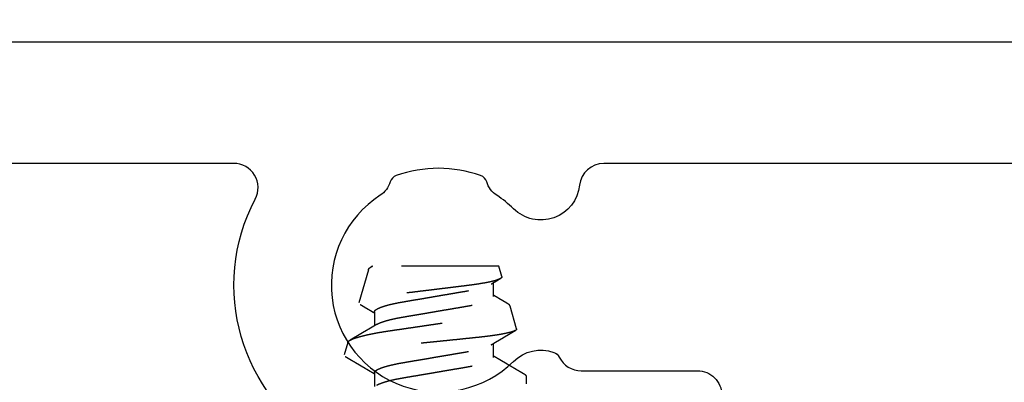
# Model space of a CAD drawing. Units: inches. Extents: x 0 to 228, y -11 to 43.
# Drawn here: x 19 to 20, y 30 to 30 of the extents above; entities that cross this region are included whole.
import ezdxf
from ezdxf import colors
from ezdxf.entities.mleader import LeaderData, LeaderLine
from ezdxf.math import Vec2, Vec3

# ---------------------------------------------------------------- set-up
doc = ezdxf.new("R2010")
doc.units = ezdxf.units.IN
doc.header["$LTSCALE"] = 0.5
doc.header["$MEASUREMENT"] = 0
doc.linetypes.add('HIDDEN2', pattern=[0.1875, 0.125, -0.0625])
for name, color, linetype in [('Arcadia-Hidden', 1, 'HIDDEN2'), ('Arcadia-Profile', 6, 'Continuous'), ('Arcadia-Text', 3, 'Continuous')]:
    doc.layers.add(name, color=color, linetype=linetype)
doc.styles.get("Standard").update_dxf_attribs({"font": 'ARIALN.TTF'})

# ---------------------------------------------------------------- blocks, each defined once
blk = doc.blocks.new('#10 PHMS')
for p, q in [((0.2341, 0.0887), (0.2212, 0.0924)), ((0.3088, 0.0675), (0.2749, 0.0772)), ((0.2031, 0.0612), (0.1888, 0.0612)), ((0.2656, 0.0612), (0.2513, 0.0612)), ((0.3125, -0.0665), (0.3125, 0.0632)), ((0.2187, -0.0612), (0.2331, -0.0612)), ((0.2812, -0.0612), (0.2956, -0.0612)), ((0.3017, -0.0696), (0.3125, -0.0665)), ((0.248, -0.0848), (0.2715, -0.0781)), ((0.1914, -0.095), (0.1992, -0.095))]:
    blk.add_line(p, q)
for points, knots in [([(0.168, 0.095), (0.1691, 0.095), (0.1704, 0.0927), (0.1732, 0.0831), (0.1746, 0.0757), (0.1766, 0.0624), (0.1772, 0.0576), (0.1784, 0.0476), (0.179, 0.0423), (0.1808, 0.0254), (0.1822, 0.0127), (0.185, -0.0127), (0.1864, -0.0254), (0.1882, -0.0423), (0.1888, -0.0476), (0.19, -0.0576), (0.1906, -0.0624), (0.1926, -0.0757), (0.194, -0.0831), (0.1968, -0.0927), (0.1981, -0.095), (0.1992, -0.095)], [0, 0, 0, 0, 0.125, 0.125, 0.25, 0.25, 0.3125, 0.3125, 0.375, 0.375, 0.5, 0.5, 0.625, 0.625, 0.6875, 0.6875, 0.75, 0.75, 0.875, 0.875, 1, 1, 1, 1]), ([(0.2197, 0.0913), (0.2196, 0.0912), (0.2195, 0.091), (0.2193, 0.0907), (0.2191, 0.0902), (0.2188, 0.0898), (0.2185, 0.0893), (0.2182, 0.0887), (0.2178, 0.0881), (0.2174, 0.0875), (0.2172, 0.087), (0.217, 0.0866), (0.2168, 0.0863), (0.2166, 0.0861), (0.2164, 0.0858), (0.2162, 0.0854), (0.216, 0.0851), (0.2158, 0.0847), (0.2156, 0.0843), (0.2153, 0.0839), (0.2151, 0.0835), (0.2149, 0.0831), (0.2147, 0.0827), (0.2144, 0.0823), (0.2142, 0.0819), (0.214, 0.0816), (0.2138, 0.0813), (0.2137, 0.0811), (0.2135, 0.0808), (0.2134, 0.0805), (0.2131, 0.0802), (0.2129, 0.0798), (0.2126, 0.0793), (0.2124, 0.0789), (0.2121, 0.0785), (0.2119, 0.078), (0.2116, 0.0776), (0.2114, 0.0773), (0.2113, 0.077), (0.2112, 0.0768), (0.211, 0.0766), (0.2109, 0.0764), (0.2107, 0.0761), (0.2105, 0.0757), (0.2102, 0.0752), (0.2099, 0.0747), (0.2096, 0.0742), (0.2093, 0.0737), (0.209, 0.0732), (0.2088, 0.0728), (0.2086, 0.0725), (0.2085, 0.0723), (0.2083, 0.072), (0.2081, 0.0717), (0.2079, 0.0713), (0.2076, 0.0709), (0.2074, 0.0705), (0.2072, 0.0701), (0.2069, 0.0697), (0.2067, 0.0692), (0.2064, 0.0688), (0.2062, 0.0685), (0.206, 0.0682), (0.2058, 0.0678), (0.2056, 0.0674), (0.2053, 0.067), (0.2049, 0.0663), (0.2044, 0.0654), (0.2037, 0.0643), (0.2031, 0.0633), (0.2027, 0.0625), (0.2023, 0.0619), (0.2021, 0.0615), (0.2019, 0.0613), (0.2019, 0.0612)], [0, 0, 0, 0, 0.006939, 0.021244, 0.035022, 0.048274, 0.065849, 0.084878, 0.105957, 0.128922, 0.142869, 0.154553, 0.164008, 0.17309, 0.182856, 0.193074, 0.205527, 0.218424, 0.231887, 0.24728, 0.258281, 0.270219, 0.283094, 0.296905, 0.310944, 0.322561, 0.331503, 0.337802, 0.345658, 0.355579, 0.367564, 0.381597, 0.396343, 0.410927, 0.42535, 0.439613, 0.453696, 0.466081, 0.473944, 0.480165, 0.485939, 0.493042, 0.501489, 0.516374, 0.53371, 0.550979, 0.567803, 0.584183, 0.600047, 0.61342, 0.622713, 0.630368, 0.639576, 0.650512, 0.663175, 0.677169, 0.68988, 0.703249, 0.717278, 0.731965, 0.746058, 0.757474, 0.766184, 0.777626, 0.791582, 0.807576, 0.823834, 0.860985, 0.896044, 0.929223, 0.961258, 0.975221, 0.990673, 1, 1, 1, 1]), ([(0.248, -0.0848), (0.2479, -0.0848), (0.2478, -0.0848), (0.2476, -0.0848), (0.2473, -0.0847), (0.2471, -0.0845), (0.2469, -0.0843), (0.2466, -0.084), (0.2464, -0.0836), (0.2462, -0.0831), (0.2459, -0.0826), (0.2457, -0.082), (0.2454, -0.0814), (0.2452, -0.0807), (0.2449, -0.0799), (0.2447, -0.0791), (0.2444, -0.0782), (0.2442, -0.0772), (0.2439, -0.0762), (0.2437, -0.0751), (0.2434, -0.074), (0.2432, -0.0727), (0.2429, -0.0714), (0.2426, -0.0701), (0.2424, -0.0687), (0.2421, -0.0672), (0.2419, -0.0657), (0.2416, -0.0642), (0.2414, -0.0626), (0.2412, -0.061), (0.2409, -0.0593), (0.2407, -0.0576), (0.2405, -0.0558), (0.2402, -0.0539), (0.24, -0.052), (0.2398, -0.05), (0.2395, -0.048), (0.2393, -0.046), (0.2391, -0.0439), (0.2389, -0.0419), (0.2387, -0.0398), (0.2384, -0.0377), (0.2382, -0.0355), (0.238, -0.0333), (0.2378, -0.0311), (0.2375, -0.0288), (0.2373, -0.0265), (0.237, -0.0242), (0.2368, -0.0218), (0.2366, -0.0194), (0.2363, -0.017), (0.2361, -0.0146), (0.2358, -0.0122), (0.2356, -0.0098), (0.2353, -0.0073), (0.2351, -0.0049), (0.2348, -0.0024), (0.2346, 0.0001), (0.2343, 0.0027), (0.2341, 0.0052), (0.2338, 0.0077), (0.2336, 0.0102), (0.2333, 0.0127), (0.2331, 0.0151), (0.2328, 0.0176), (0.2326, 0.02), (0.2323, 0.0224), (0.2321, 0.0248), (0.2318, 0.0273), (0.2316, 0.0297), (0.2314, 0.0321), (0.2311, 0.0345), (0.2309, 0.0368), (0.2307, 0.0391), (0.2305, 0.0414), (0.2302, 0.0436), (0.23, 0.0458), (0.2298, 0.0479), (0.2296, 0.05), (0.2294, 0.0521), (0.2291, 0.0542), (0.2289, 0.0562), (0.2287, 0.0582), (0.2284, 0.0601), (0.2282, 0.0621), (0.228, 0.0639), (0.2277, 0.0657), (0.2275, 0.0675), (0.2272, 0.0692), (0.227, 0.0708), (0.2267, 0.0725), (0.2265, 0.074), (0.2262, 0.0755), (0.226, 0.077), (0.2257, 0.0784), (0.2255, 0.0798), (0.2252, 0.081), (0.225, 0.0823), (0.2247, 0.0834), (0.2245, 0.0845), (0.2242, 0.0855), (0.224, 0.0864), (0.2237, 0.0873), (0.2235, 0.0881), (0.2232, 0.0889), (0.223, 0.0895), (0.2228, 0.0902), (0.2225, 0.0907), (0.2223, 0.0912), (0.2221, 0.0916), (0.2218, 0.0919), (0.2216, 0.0921), (0.2214, 0.0923), (0.2212, 0.0924), (0.221, 0.0924), (0.2207, 0.0924), (0.2205, 0.0923), (0.2203, 0.0921), (0.2201, 0.0919), (0.2199, 0.0916), (0.2197, 0.0914), (0.2197, 0.0913)], [0, 0, 0, 0, 0.00808, 0.016161, 0.024241, 0.032377, 0.040514, 0.04865, 0.056963, 0.065277, 0.07359, 0.081964, 0.09034, 0.098714, 0.106796, 0.11488, 0.122963, 0.131101, 0.139241, 0.147379, 0.155694, 0.164011, 0.172326, 0.180702, 0.189079, 0.197455, 0.20555, 0.213646, 0.221741, 0.229892, 0.238044, 0.246196, 0.254524, 0.262855, 0.271184, 0.279574, 0.287967, 0.296357, 0.304438, 0.312521, 0.320602, 0.328736, 0.336872, 0.345007, 0.353309, 0.361612, 0.369915, 0.378274, 0.386635, 0.394995, 0.403289, 0.411585, 0.41988, 0.428232, 0.436585, 0.444937, 0.453469, 0.462002, 0.470534, 0.479128, 0.487724, 0.496318, 0.504647, 0.512977, 0.521306, 0.529692, 0.53808, 0.546467, 0.555036, 0.563608, 0.572177, 0.58081, 0.589444, 0.598077, 0.606395, 0.614715, 0.623033, 0.631408, 0.639784, 0.648159, 0.656707, 0.665257, 0.673806, 0.682414, 0.691024, 0.699632, 0.708131, 0.716632, 0.725131, 0.733689, 0.742248, 0.750806, 0.759547, 0.768289, 0.77703, 0.785834, 0.79464, 0.803444, 0.812006, 0.82057, 0.829133, 0.837754, 0.846378, 0.855, 0.863809, 0.872621, 0.88143, 0.890305, 0.899181, 0.908056, 0.916611, 0.925168, 0.933723, 0.942337, 0.950953, 0.959567, 0.968362, 0.977159, 0.985954, 0.99481, 1, 1, 1, 1]), ([(0.2341, 0.0887), (0.2341, 0.0887), (0.2342, 0.0887), (0.2345, 0.0886), (0.2348, 0.0884), (0.2351, 0.0881), (0.2354, 0.0877), (0.2358, 0.0873), (0.2361, 0.0867), (0.2365, 0.0861), (0.2368, 0.0855), (0.2371, 0.0848), (0.2375, 0.084), (0.2378, 0.0832), (0.2382, 0.0823), (0.2385, 0.0813), (0.2389, 0.0802), (0.2392, 0.0791), (0.2396, 0.0779), (0.24, 0.0766), (0.2403, 0.0753), (0.2407, 0.0739), (0.241, 0.0725), (0.2414, 0.0711), (0.2417, 0.0696), (0.2421, 0.068), (0.2424, 0.0664), (0.2428, 0.0648), (0.2431, 0.063), (0.2435, 0.0612), (0.2438, 0.0594), (0.2442, 0.0575), (0.2445, 0.0555), (0.2448, 0.0536), (0.2452, 0.0516), (0.2455, 0.0495), (0.2458, 0.0475), (0.2461, 0.0454), (0.2464, 0.0433), (0.2468, 0.0411), (0.2471, 0.0389), (0.2474, 0.0366), (0.2477, 0.0343), (0.2481, 0.0319), (0.2484, 0.0295), (0.2488, 0.0272), (0.2491, 0.0249), (0.2494, 0.0226), (0.2498, 0.0203), (0.2501, 0.0179), (0.2505, 0.0156), (0.2508, 0.0132), (0.2512, 0.0108), (0.2515, 0.0084), (0.2519, 0.0059), (0.2523, 0.0035), (0.2526, 0.001), (0.253, -0.0014), (0.2533, -0.0037), (0.2537, -0.006), (0.254, -0.0083), (0.2544, -0.0107), (0.2547, -0.013), (0.2551, -0.0153), (0.2554, -0.0176), (0.2558, -0.0199), (0.2561, -0.0222), (0.2565, -0.0244), (0.2568, -0.0267), (0.2572, -0.0289), (0.2575, -0.0311), (0.2578, -0.0332), (0.2581, -0.0353), (0.2585, -0.0373), (0.2588, -0.0393), (0.2591, -0.0414), (0.2594, -0.0433), (0.2597, -0.0453), (0.2601, -0.0472), (0.2604, -0.0491), (0.2607, -0.051), (0.2611, -0.0527), (0.2614, -0.0544), (0.2617, -0.056), (0.2621, -0.0575), (0.2624, -0.059), (0.2628, -0.0605), (0.2631, -0.0619), (0.2635, -0.0633), (0.2638, -0.0646), (0.2642, -0.0659), (0.2646, -0.0671), (0.2649, -0.0683), (0.2653, -0.0694), (0.2656, -0.0704), (0.266, -0.0713), (0.2663, -0.0722), (0.2667, -0.073), (0.267, -0.0738), (0.2674, -0.0745), (0.2677, -0.0752), (0.2681, -0.0758), (0.2684, -0.0763), (0.2688, -0.0768), (0.2691, -0.0772), (0.2695, -0.0775), (0.2698, -0.0778), (0.2702, -0.078), (0.2705, -0.0781), (0.2708, -0.0782), (0.2711, -0.0782), (0.2713, -0.0782), (0.2715, -0.0781)], [0, 0, 0, 0, 0.001695, 0.011354, 0.021234, 0.031116, 0.040996, 0.050955, 0.060916, 0.070875, 0.080229, 0.089584, 0.098937, 0.108357, 0.117779, 0.127199, 0.13683, 0.146463, 0.156094, 0.165798, 0.175504, 0.185208, 0.194438, 0.20367, 0.2129, 0.222194, 0.23149, 0.240784, 0.25028, 0.259778, 0.269274, 0.27884, 0.288408, 0.297974, 0.307206, 0.316439, 0.325671, 0.334968, 0.344266, 0.353563, 0.36307, 0.37258, 0.382088, 0.391673, 0.40126, 0.410844, 0.41985, 0.428858, 0.437864, 0.446935, 0.456008, 0.465079, 0.474353, 0.48363, 0.492905, 0.50225, 0.511597, 0.520942, 0.52981, 0.53868, 0.547547, 0.556477, 0.565408, 0.574337, 0.58346, 0.592585, 0.601708, 0.610898, 0.62009, 0.629281, 0.638153, 0.647027, 0.655899, 0.664833, 0.673769, 0.682704, 0.69184, 0.700979, 0.710116, 0.719326, 0.728539, 0.73775, 0.746408, 0.755068, 0.763726, 0.772447, 0.781169, 0.789889, 0.798807, 0.807727, 0.816644, 0.82563, 0.834618, 0.843604, 0.85211, 0.860617, 0.869123, 0.877688, 0.886254, 0.894819, 0.90357, 0.912322, 0.921073, 0.929888, 0.938705, 0.94752, 0.956234, 0.96495, 0.973664, 0.982442, 0.991222, 1, 1, 1, 1]), ([(0.2527, 0.0588), (0.2526, 0.059), (0.2524, 0.0592), (0.2522, 0.0596), (0.252, 0.0599), (0.2519, 0.0602), (0.2517, 0.0604), (0.2515, 0.0608), (0.2513, 0.0612), (0.251, 0.0616), (0.2506, 0.0623), (0.2501, 0.0631), (0.2495, 0.0641), (0.249, 0.0649), (0.2486, 0.0657), (0.2481, 0.0664), (0.2477, 0.0671), (0.2473, 0.0678), (0.247, 0.0683), (0.2468, 0.0686), (0.2466, 0.069), (0.2464, 0.0693), (0.2462, 0.0697), (0.246, 0.0701), (0.2458, 0.0704), (0.2456, 0.0708), (0.2453, 0.0711), (0.2451, 0.0715), (0.2449, 0.0718), (0.2448, 0.0721), (0.2446, 0.0723), (0.2445, 0.0726), (0.2443, 0.0729), (0.2441, 0.0732), (0.2439, 0.0736), (0.2436, 0.074), (0.2434, 0.0745), (0.2431, 0.0749), (0.2428, 0.0754), (0.2426, 0.0758), (0.2424, 0.0761), (0.2422, 0.0764), (0.242, 0.0767), (0.2419, 0.0769), (0.2418, 0.0772), (0.2416, 0.0775), (0.2413, 0.0779), (0.241, 0.0785), (0.2407, 0.0789), (0.2405, 0.0794), (0.2402, 0.0798), (0.24, 0.0801), (0.2398, 0.0805), (0.2396, 0.0808), (0.2395, 0.081), (0.2394, 0.0812), (0.2392, 0.0815), (0.239, 0.0819), (0.2387, 0.0823), (0.2384, 0.0829), (0.2381, 0.0834), (0.2377, 0.084), (0.2375, 0.0845), (0.2372, 0.0849), (0.237, 0.0852), (0.2368, 0.0856), (0.2366, 0.0859), (0.2364, 0.0862), (0.2363, 0.0864), (0.2363, 0.0865), (0.2363, 0.0865)], [0, 0, 0, 0, 0.016475, 0.029997, 0.040562, 0.049037, 0.058144, 0.068081, 0.085336, 0.102312, 0.117648, 0.156307, 0.196561, 0.221505, 0.247865, 0.274851, 0.301602, 0.325944, 0.344808, 0.354443, 0.366331, 0.380248, 0.394121, 0.407447, 0.420224, 0.432453, 0.444133, 0.457937, 0.470174, 0.480742, 0.489641, 0.497475, 0.507549, 0.520364, 0.535239, 0.550546, 0.566214, 0.581953, 0.59804, 0.613761, 0.627291, 0.63776, 0.646281, 0.653379, 0.662299, 0.6736, 0.691384, 0.709774, 0.728412, 0.742842, 0.757417, 0.771394, 0.783536, 0.793825, 0.80226, 0.809486, 0.819497, 0.833155, 0.850138, 0.866845, 0.890521, 0.911042, 0.926702, 0.940996, 0.954807, 0.968135, 0.979041, 0.989283, 0.998977, 1, 1, 1, 1]), ([(0.2731, 0.0758), (0.2731, 0.0758), (0.273, 0.0756), (0.2728, 0.0754), (0.2726, 0.075), (0.2724, 0.0746), (0.2722, 0.0743), (0.2719, 0.0739), (0.2717, 0.0735), (0.2715, 0.0731), (0.2713, 0.0728), (0.2711, 0.0725), (0.271, 0.0723), (0.2709, 0.0722), (0.2708, 0.072), (0.2707, 0.0717), (0.2704, 0.0714), (0.2701, 0.0709), (0.2698, 0.0703), (0.2696, 0.0699), (0.2693, 0.0695), (0.2692, 0.0692), (0.269, 0.0689), (0.2688, 0.0687), (0.2687, 0.0684), (0.2685, 0.0681), (0.2683, 0.0677), (0.2681, 0.0674), (0.2678, 0.0669), (0.2675, 0.0664), (0.2671, 0.0657), (0.2667, 0.065), (0.2662, 0.0643), (0.2658, 0.0636), (0.2654, 0.0629), (0.265, 0.0623), (0.2647, 0.0617), (0.2644, 0.0613), (0.2644, 0.0612), (0.2644, 0.0612)], [0, 0, 0, 0, 0.006642, 0.031549, 0.055798, 0.080673, 0.106149, 0.132226, 0.158904, 0.186054, 0.210051, 0.229238, 0.239862, 0.248679, 0.260744, 0.277241, 0.298157, 0.340097, 0.376338, 0.405279, 0.429623, 0.451394, 0.470834, 0.488922, 0.506716, 0.528514, 0.552957, 0.576642, 0.599409, 0.64702, 0.690967, 0.735237, 0.784048, 0.833655, 0.881032, 0.92456, 0.972025, 0.997597, 1, 1, 1, 1]), ([(0.3017, -0.0696), (0.3016, -0.0696), (0.3014, -0.0696), (0.3011, -0.0695), (0.3008, -0.0694), (0.3005, -0.0691), (0.3001, -0.0687), (0.2998, -0.0682), (0.2994, -0.0676), (0.2991, -0.0668), (0.2987, -0.066), (0.2984, -0.065), (0.298, -0.0639), (0.2976, -0.0627), (0.2972, -0.0613), (0.2969, -0.06), (0.2966, -0.0587), (0.2963, -0.0576), (0.296, -0.0563), (0.2957, -0.0547), (0.2953, -0.0529), (0.295, -0.0509), (0.2947, -0.049), (0.2944, -0.0474), (0.2941, -0.0459), (0.2939, -0.0443), (0.2937, -0.0427), (0.2934, -0.0411), (0.2932, -0.0392), (0.2929, -0.037), (0.2926, -0.0345), (0.2922, -0.0319), (0.2919, -0.0292), (0.2916, -0.0265), (0.2912, -0.0237), (0.2909, -0.0208), (0.2905, -0.0179), (0.2901, -0.015), (0.2898, -0.012), (0.2894, -0.009), (0.2891, -0.0063), (0.2888, -0.0039), (0.2885, -0.0018), (0.2883, 0.0003), (0.288, 0.0024), (0.2877, 0.0045), (0.2875, 0.0069), (0.2871, 0.0096), (0.2868, 0.0127), (0.2864, 0.0157), (0.2861, 0.0184), (0.2858, 0.0208), (0.2855, 0.0228), (0.2853, 0.0248), (0.2851, 0.0268), (0.2848, 0.0288), (0.2846, 0.031), (0.2843, 0.0336), (0.2839, 0.0363), (0.2836, 0.039), (0.2833, 0.0417), (0.2829, 0.0443), (0.2826, 0.0465), (0.2824, 0.0485), (0.2821, 0.0501), (0.2818, 0.052), (0.2815, 0.054), (0.2812, 0.0562), (0.2808, 0.0584), (0.2805, 0.0602), (0.2802, 0.0617), (0.2799, 0.063), (0.2797, 0.0642), (0.2794, 0.0654), (0.2792, 0.0665), (0.2789, 0.0676), (0.2787, 0.0686), (0.2784, 0.0695), (0.2782, 0.0704), (0.2779, 0.0713), (0.2777, 0.0721), (0.2774, 0.0728), (0.2772, 0.0735), (0.2769, 0.0742), (0.2767, 0.0747), (0.2765, 0.0753), (0.2762, 0.0757), (0.276, 0.0761), (0.2758, 0.0765), (0.2755, 0.0767), (0.2753, 0.0769), (0.2751, 0.0771), (0.2749, 0.0772), (0.2747, 0.0772), (0.2744, 0.0772), (0.2742, 0.0771), (0.274, 0.077), (0.2738, 0.0768), (0.2735, 0.0765), (0.2733, 0.0762), (0.2731, 0.0759), (0.2731, 0.0758)], [0, 0, 0, 0, 0.0109662, 0.0219324, 0.032963, 0.0439937, 0.0552256, 0.0664575, 0.0777584, 0.0890592, 0.1009849, 0.1129105, 0.1249185, 0.1369266, 0.1491946, 0.1614627, 0.169701, 0.177941, 0.1861794, 0.1981326, 0.2100858, 0.2221221, 0.2341585, 0.2423578, 0.2505588, 0.2587581, 0.2670182, 0.2752799, 0.2835399, 0.2954667, 0.3073936, 0.3193998, 0.3314061, 0.3436583, 0.3559105, 0.3682465, 0.3805825, 0.3928535, 0.4051245, 0.4174794, 0.4298343, 0.4382469, 0.4466612, 0.4550738, 0.4635472, 0.4720224, 0.4804958, 0.4928643, 0.5052327, 0.5176871, 0.5301416, 0.5386254, 0.547111, 0.5555949, 0.5641415, 0.5726898, 0.5812364, 0.5935859, 0.6059353, 0.6183692, 0.6308032, 0.6434948, 0.6561863, 0.6647053, 0.6732259, 0.6817448, 0.694379, 0.7070131, 0.719733, 0.7324528, 0.7411126, 0.7497739, 0.7584336, 0.7671554, 0.775879, 0.7846008, 0.7931227, 0.8016463, 0.8101683, 0.8187495, 0.8273324, 0.8359135, 0.8446817, 0.8534516, 0.8622198, 0.8710526, 0.8798873, 0.8887202, 0.8972342, 0.9057498, 0.9142637, 0.9228369, 0.9314117, 0.939985, 0.9487383, 0.9574933, 0.9662466, 0.9750603, 0.9838757, 0.9926895, 1, 1, 1, 1]), ([(0.2031, 0.0612), (0.2032, 0.0612), (0.2035, 0.0611), (0.2039, 0.061), (0.2042, 0.0608), (0.2046, 0.0604), (0.205, 0.06), (0.2054, 0.0594), (0.2058, 0.0588), (0.2062, 0.0581), (0.2066, 0.0573), (0.207, 0.0564), (0.2074, 0.0554), (0.2079, 0.0543), (0.2083, 0.0532), (0.2087, 0.0519), (0.2091, 0.0506), (0.2095, 0.0492), (0.2099, 0.0478), (0.2103, 0.0463), (0.2107, 0.0447), (0.2111, 0.043), (0.2115, 0.0412), (0.2119, 0.0394), (0.2123, 0.0374), (0.2127, 0.0355), (0.213, 0.0334), (0.2134, 0.0314), (0.2137, 0.0294), (0.2141, 0.0274), (0.2144, 0.0253), (0.2148, 0.0232), (0.2152, 0.021), (0.2156, 0.0187), (0.2159, 0.0165), (0.2163, 0.0142), (0.2167, 0.0118), (0.2171, 0.0095), (0.2175, 0.0071), (0.2179, 0.0048), (0.2183, 0.0024), (0.2188, -0.0001), (0.2192, -0.0026), (0.2196, -0.0051), (0.2201, -0.0077), (0.2205, -0.0102), (0.2209, -0.0127), (0.2213, -0.0151), (0.2217, -0.0175), (0.2221, -0.0197), (0.2225, -0.0219), (0.2229, -0.0241), (0.2232, -0.0262), (0.2236, -0.0283), (0.2239, -0.0303), (0.2242, -0.0322), (0.2246, -0.0342), (0.2249, -0.036), (0.2253, -0.0379), (0.2257, -0.0396), (0.226, -0.0414), (0.2264, -0.0431), (0.2268, -0.0448), (0.2273, -0.0465), (0.2277, -0.0481), (0.2281, -0.0497), (0.2286, -0.0511), (0.229, -0.0525), (0.2294, -0.0537), (0.2298, -0.0548), (0.2302, -0.0559), (0.2306, -0.0568), (0.231, -0.0576), (0.2314, -0.0583), (0.2316, -0.0587), (0.2317, -0.0588)], [0, 0, 0, 0, 0.013733, 0.027608, 0.041614, 0.055743, 0.069983, 0.084323, 0.097925, 0.111595, 0.125324, 0.139099, 0.152911, 0.166747, 0.180597, 0.194448, 0.20829, 0.222111, 0.235654, 0.249155, 0.262603, 0.27599, 0.290365, 0.304644, 0.318816, 0.33287, 0.346795, 0.360583, 0.373496, 0.386517, 0.39966, 0.412916, 0.426277, 0.439734, 0.453276, 0.466896, 0.480581, 0.494321, 0.50786, 0.521431, 0.535023, 0.548627, 0.563317, 0.577993, 0.592641, 0.607249, 0.621804, 0.636291, 0.649878, 0.663385, 0.676801, 0.690117, 0.703325, 0.716416, 0.729382, 0.742308, 0.755359, 0.768529, 0.781572, 0.794715, 0.807948, 0.821263, 0.835722, 0.850253, 0.864842, 0.879477, 0.894144, 0.90883, 0.922682, 0.936528, 0.950355, 0.964152, 0.977908, 0.991613, 1, 1, 1, 1]), ([(0.2656, 0.0612), (0.2657, 0.0612), (0.266, 0.0611), (0.2664, 0.061), (0.2667, 0.0608), (0.2671, 0.0604), (0.2675, 0.06), (0.2679, 0.0594), (0.2683, 0.0588), (0.2687, 0.0581), (0.2691, 0.0573), (0.2695, 0.0564), (0.2699, 0.0554), (0.2704, 0.0543), (0.2708, 0.0532), (0.2712, 0.0519), (0.2716, 0.0506), (0.272, 0.0492), (0.2724, 0.0478), (0.2728, 0.0463), (0.2732, 0.0447), (0.2736, 0.043), (0.274, 0.0412), (0.2744, 0.0394), (0.2748, 0.0374), (0.2752, 0.0355), (0.2755, 0.0334), (0.2759, 0.0314), (0.2762, 0.0294), (0.2766, 0.0274), (0.2769, 0.0253), (0.2773, 0.0232), (0.2777, 0.021), (0.2781, 0.0187), (0.2784, 0.0165), (0.2788, 0.0142), (0.2792, 0.0118), (0.2796, 0.0095), (0.28, 0.0071), (0.2804, 0.0048), (0.2808, 0.0024), (0.2813, -0.0001), (0.2817, -0.0026), (0.2821, -0.0051), (0.2826, -0.0077), (0.283, -0.0102), (0.2834, -0.0127), (0.2838, -0.0151), (0.2842, -0.0175), (0.2846, -0.0197), (0.285, -0.0219), (0.2854, -0.0241), (0.2857, -0.0262), (0.2861, -0.0283), (0.2864, -0.0303), (0.2867, -0.0322), (0.2871, -0.0342), (0.2874, -0.036), (0.2878, -0.0379), (0.2882, -0.0396), (0.2885, -0.0414), (0.2889, -0.0431), (0.2893, -0.0448), (0.2898, -0.0465), (0.2902, -0.0481), (0.2906, -0.0497), (0.2911, -0.0511), (0.2915, -0.0525), (0.2919, -0.0537), (0.2923, -0.0548), (0.2927, -0.0559), (0.2931, -0.0568), (0.2935, -0.0576), (0.2939, -0.0583), (0.2941, -0.0587), (0.2942, -0.0588)], [0, 0, 0, 0, 0.013733, 0.027608, 0.041614, 0.055743, 0.069983, 0.084323, 0.097925, 0.111595, 0.125324, 0.139099, 0.152911, 0.166747, 0.180597, 0.194448, 0.20829, 0.222111, 0.235654, 0.249155, 0.262604, 0.27599, 0.290365, 0.304644, 0.318816, 0.33287, 0.346795, 0.360583, 0.373497, 0.386518, 0.39966, 0.412916, 0.426277, 0.439734, 0.453277, 0.466896, 0.480581, 0.494321, 0.50786, 0.521431, 0.535024, 0.548627, 0.563317, 0.577993, 0.592642, 0.60725, 0.621804, 0.636291, 0.649879, 0.663385, 0.676801, 0.690117, 0.703325, 0.716416, 0.729382, 0.742309, 0.755359, 0.768529, 0.781573, 0.794716, 0.807949, 0.821264, 0.835722, 0.850253, 0.864842, 0.879477, 0.894145, 0.908831, 0.922683, 0.936528, 0.950355, 0.964152, 0.977909, 0.991613, 1, 1, 1, 1]), ([(0.3088, 0.0675), (0.3089, 0.0675), (0.3091, 0.0675), (0.3093, 0.0673), (0.3097, 0.0671), (0.31, 0.0668), (0.3103, 0.0665), (0.3107, 0.0661), (0.311, 0.0657), (0.3114, 0.0651), (0.3118, 0.0646), (0.3121, 0.0639), (0.3124, 0.0634), (0.3125, 0.0632)], [0, 0, 0, 0, 0.056398, 0.148123, 0.239828, 0.333695, 0.427583, 0.52145, 0.616092, 0.710755, 0.805397, 0.902651, 1, 1, 1, 1]), ([(0.3125, 0.0633), (0.3125, 0.0633), (0.3124, 0.0635), (0.3122, 0.0639), (0.3119, 0.0643), (0.3118, 0.0645), (0.3117, 0.0646)], [0, 0, 0, 0, 0.022001, 0.450364, 0.881652, 1, 1, 1, 1]), ([(0.3125, 0.0632), (0.3125, 0.0632), (0.3125, 0.0633), (0.3125, 0.0633), (0.3125, 0.0633)], [0, 0, 0, 0, 0.674541, 1, 1, 1, 1]), ([(0.1902, 0.0588), (0.1902, 0.0588), (0.1903, 0.0586), (0.1906, 0.0581), (0.191, 0.0573), (0.1914, 0.0564), (0.1918, 0.0554), (0.1922, 0.0543), (0.1926, 0.0532), (0.1931, 0.0519), (0.1935, 0.0506), (0.1939, 0.0492), (0.1943, 0.0478), (0.1947, 0.0463), (0.1951, 0.0447), (0.1955, 0.043), (0.1959, 0.0412), (0.1963, 0.0394), (0.1967, 0.0374), (0.197, 0.0355), (0.1974, 0.0334), (0.1978, 0.0314), (0.1981, 0.0294), (0.1985, 0.0274), (0.1988, 0.0253), (0.1992, 0.0232), (0.1996, 0.021), (0.1999, 0.0187), (0.2003, 0.0165), (0.2007, 0.0142), (0.2011, 0.0118), (0.2015, 0.0095), (0.2019, 0.0071), (0.2023, 0.0048), (0.2027, 0.0024), (0.2031, -0.0001), (0.2036, -0.0026), (0.204, -0.0051), (0.2044, -0.0077), (0.2049, -0.0102), (0.2053, -0.0127), (0.2057, -0.0151), (0.2061, -0.0175), (0.2065, -0.0197), (0.2069, -0.0219), (0.2072, -0.0241), (0.2076, -0.0262), (0.2079, -0.0283), (0.2083, -0.0303), (0.2086, -0.0322), (0.209, -0.0342), (0.2093, -0.036), (0.2097, -0.0379), (0.21, -0.0396), (0.2104, -0.0414), (0.2108, -0.0431), (0.2112, -0.0448), (0.2116, -0.0465), (0.2121, -0.0481), (0.2125, -0.0497), (0.2129, -0.0511), (0.2134, -0.0525), (0.2138, -0.0537), (0.2142, -0.0548), (0.2146, -0.0559), (0.215, -0.0568), (0.2154, -0.0576), (0.2158, -0.0584), (0.2162, -0.0591), (0.2166, -0.0596), (0.217, -0.0601), (0.2174, -0.0605), (0.2177, -0.0608), (0.2181, -0.061), (0.2184, -0.0611), (0.2186, -0.0612), (0.2187, -0.0612)], [0, 0, 0, 0, 0.000679, 0.01435, 0.028078, 0.041853, 0.055665, 0.069501, 0.08335, 0.097202, 0.111043, 0.124864, 0.138407, 0.151908, 0.165357, 0.178743, 0.193118, 0.207397, 0.221569, 0.235622, 0.249548, 0.263335, 0.276249, 0.28927, 0.302412, 0.315668, 0.329029, 0.342485, 0.356028, 0.369647, 0.383332, 0.397073, 0.410611, 0.424182, 0.437774, 0.451378, 0.466067, 0.480743, 0.495392, 0.51, 0.524554, 0.539041, 0.552628, 0.566135, 0.579551, 0.592867, 0.606075, 0.619165, 0.632131, 0.645058, 0.658108, 0.671278, 0.684322, 0.697464, 0.710697, 0.724012, 0.738471, 0.753001, 0.76759, 0.782225, 0.796892, 0.811579, 0.82543, 0.839276, 0.853102, 0.866899, 0.880656, 0.89436, 0.908002, 0.921571, 0.935057, 0.94845, 0.961505, 0.974454, 0.987288, 1, 1, 1, 1]), ([(0.2527, 0.0588), (0.2527, 0.0588), (0.2528, 0.0586), (0.2531, 0.0581), (0.2535, 0.0573), (0.2539, 0.0564), (0.2543, 0.0554), (0.2547, 0.0543), (0.2551, 0.0532), (0.2556, 0.0519), (0.256, 0.0506), (0.2564, 0.0492), (0.2568, 0.0478), (0.2572, 0.0463), (0.2576, 0.0447), (0.258, 0.043), (0.2584, 0.0412), (0.2588, 0.0394), (0.2592, 0.0374), (0.2595, 0.0355), (0.2599, 0.0334), (0.2603, 0.0314), (0.2606, 0.0294), (0.261, 0.0274), (0.2613, 0.0253), (0.2617, 0.0232), (0.2621, 0.021), (0.2624, 0.0187), (0.2628, 0.0165), (0.2632, 0.0142), (0.2636, 0.0118), (0.264, 0.0095), (0.2644, 0.0071), (0.2648, 0.0048), (0.2652, 0.0024), (0.2656, -0.0001), (0.2661, -0.0026), (0.2665, -0.0051), (0.2669, -0.0077), (0.2674, -0.0102), (0.2678, -0.0127), (0.2682, -0.0151), (0.2686, -0.0175), (0.269, -0.0197), (0.2694, -0.0219), (0.2697, -0.0241), (0.2701, -0.0262), (0.2704, -0.0283), (0.2708, -0.0303), (0.2711, -0.0322), (0.2715, -0.0342), (0.2718, -0.036), (0.2722, -0.0379), (0.2725, -0.0396), (0.2729, -0.0414), (0.2733, -0.0431), (0.2737, -0.0448), (0.2741, -0.0465), (0.2746, -0.0481), (0.275, -0.0497), (0.2754, -0.0511), (0.2759, -0.0525), (0.2763, -0.0537), (0.2767, -0.0548), (0.2771, -0.0559), (0.2775, -0.0568), (0.2779, -0.0576), (0.2783, -0.0584), (0.2787, -0.0591), (0.2791, -0.0596), (0.2795, -0.0601), (0.2799, -0.0605), (0.2802, -0.0608), (0.2806, -0.061), (0.2809, -0.0611), (0.2811, -0.0612), (0.2812, -0.0612)], [0, 0, 0, 0, 0.000679, 0.01435, 0.028078, 0.041853, 0.055665, 0.069501, 0.08335, 0.097202, 0.111043, 0.124864, 0.138407, 0.151908, 0.165357, 0.178743, 0.193118, 0.207397, 0.221569, 0.235622, 0.249548, 0.263335, 0.276249, 0.28927, 0.302412, 0.315668, 0.329029, 0.342485, 0.356028, 0.369647, 0.383332, 0.397073, 0.410611, 0.424182, 0.437774, 0.451378, 0.466067, 0.480743, 0.495392, 0.51, 0.524554, 0.539041, 0.552628, 0.566135, 0.579551, 0.592867, 0.606075, 0.619165, 0.632131, 0.645058, 0.658108, 0.671278, 0.684322, 0.697464, 0.710697, 0.724012, 0.738471, 0.753001, 0.76759, 0.782225, 0.796892, 0.811579, 0.82543, 0.839276, 0.853102, 0.866899, 0.880656, 0.89436, 0.908002, 0.921571, 0.935057, 0.94845, 0.961505, 0.974454, 0.987288, 1, 1, 1, 1]), ([(0.2317, -0.0588), (0.2318, -0.059), (0.2319, -0.0592), (0.2322, -0.0596), (0.2324, -0.0599), (0.2325, -0.0602), (0.2327, -0.0604), (0.2329, -0.0608), (0.2331, -0.0612), (0.2334, -0.0616), (0.2338, -0.0623), (0.2343, -0.0631), (0.2349, -0.0641), (0.2354, -0.0649), (0.2358, -0.0657), (0.2362, -0.0664), (0.2367, -0.0671), (0.237, -0.0678), (0.2373, -0.0683), (0.2376, -0.0686), (0.2378, -0.069), (0.238, -0.0693), (0.2382, -0.0697), (0.2384, -0.0701), (0.2386, -0.0704), (0.2388, -0.0708), (0.239, -0.0711), (0.2392, -0.0715), (0.2394, -0.0718), (0.2396, -0.0721), (0.2398, -0.0723), (0.2399, -0.0726), (0.2401, -0.0729), (0.2403, -0.0732), (0.2405, -0.0736), (0.2408, -0.074), (0.241, -0.0745), (0.2413, -0.0749), (0.2415, -0.0754), (0.2418, -0.0758), (0.242, -0.0761), (0.2422, -0.0764), (0.2423, -0.0767), (0.2425, -0.0769), (0.2426, -0.0772), (0.2428, -0.0775), (0.2431, -0.0779), (0.2434, -0.0785), (0.2437, -0.0789), (0.2439, -0.0794), (0.2442, -0.0798), (0.2444, -0.0801), (0.2446, -0.0805), (0.2447, -0.0808), (0.2449, -0.081), (0.245, -0.0812), (0.2452, -0.0815), (0.2454, -0.0819), (0.2457, -0.0823), (0.246, -0.0829), (0.2462, -0.0833), (0.2464, -0.0835), (0.2464, -0.0836)], [0, 0, 0, 0, 0.018419, 0.033535, 0.045347, 0.054822, 0.065003, 0.076112, 0.095404, 0.114382, 0.131527, 0.174747, 0.21975, 0.247637, 0.277106, 0.307276, 0.337182, 0.364396, 0.385486, 0.396257, 0.409548, 0.425107, 0.440617, 0.455514, 0.469799, 0.48347, 0.496528, 0.511961, 0.525641, 0.537456, 0.547405, 0.556163, 0.567426, 0.581752, 0.598383, 0.615496, 0.633011, 0.650607, 0.668592, 0.686168, 0.701294, 0.712998, 0.722525, 0.73046, 0.740433, 0.753066, 0.772948, 0.793508, 0.814344, 0.830477, 0.846771, 0.862397, 0.875972, 0.887475, 0.896904, 0.904983, 0.916175, 0.931445, 0.950431, 0.969109, 0.995578, 1, 1, 1, 1]), ([(0.2942, -0.0588), (0.2943, -0.059), (0.2945, -0.0593), (0.2947, -0.0597), (0.2949, -0.06), (0.2952, -0.0604), (0.2954, -0.0608), (0.2956, -0.0612), (0.2959, -0.0616), (0.2961, -0.0619), (0.2962, -0.0622), (0.2964, -0.0624), (0.2965, -0.0627), (0.2967, -0.063), (0.297, -0.0635), (0.2973, -0.064), (0.2975, -0.0644), (0.2978, -0.0648), (0.2979, -0.065), (0.298, -0.0652), (0.2981, -0.0654), (0.2983, -0.0656), (0.2984, -0.0659), (0.2986, -0.0662), (0.2989, -0.0666), (0.2991, -0.067), (0.2993, -0.0674), (0.2995, -0.0677), (0.2997, -0.068), (0.2997, -0.0681), (0.2997, -0.0681)], [0, 0, 0, 0, 0.051099, 0.09414, 0.132105, 0.17281, 0.216669, 0.26368, 0.306508, 0.340977, 0.367008, 0.387768, 0.41411, 0.455537, 0.502798, 0.555292, 0.612496, 0.644896, 0.671855, 0.693371, 0.709811, 0.728948, 0.761721, 0.801644, 0.842261, 0.883178, 0.924394, 0.964362, 0.998113, 1, 1, 1, 1]), ([(0.2009, -0.0935), (0.201, -0.0933), (0.2013, -0.0928), (0.2017, -0.0921), (0.202, -0.0916), (0.2023, -0.0911), (0.2026, -0.0907), (0.2028, -0.0902), (0.2031, -0.0898), (0.2034, -0.0893), (0.2037, -0.0887), (0.2041, -0.0881), (0.2044, -0.0875), (0.2047, -0.087), (0.2049, -0.0866), (0.2051, -0.0863), (0.2053, -0.0861), (0.2054, -0.0858), (0.2056, -0.0854), (0.2058, -0.0851), (0.2061, -0.0847), (0.2063, -0.0843), (0.2066, -0.0839), (0.2068, -0.0835), (0.207, -0.0831), (0.2072, -0.0827), (0.2075, -0.0823), (0.2077, -0.0819), (0.2079, -0.0816), (0.2081, -0.0813), (0.2082, -0.0811), (0.2083, -0.0808), (0.2085, -0.0805), (0.2087, -0.0802), (0.209, -0.0798), (0.2092, -0.0793), (0.2095, -0.0789), (0.2097, -0.0785), (0.21, -0.078), (0.2102, -0.0776), (0.2104, -0.0773), (0.2106, -0.077), (0.2107, -0.0768), (0.2108, -0.0766), (0.211, -0.0764), (0.2111, -0.0761), (0.2114, -0.0757), (0.2117, -0.0752), (0.212, -0.0747), (0.2123, -0.0742), (0.2126, -0.0737), (0.2128, -0.0732), (0.2131, -0.0728), (0.2133, -0.0725), (0.2134, -0.0723), (0.2136, -0.072), (0.2138, -0.0717), (0.214, -0.0713), (0.2142, -0.0709), (0.2145, -0.0705), (0.2147, -0.0701), (0.215, -0.0697), (0.2152, -0.0692), (0.2154, -0.0688), (0.2157, -0.0685), (0.2158, -0.0682), (0.216, -0.0678), (0.2163, -0.0674), (0.2166, -0.067), (0.217, -0.0663), (0.2175, -0.0654), (0.2181, -0.0643), (0.2187, -0.0633), (0.2192, -0.0625), (0.2196, -0.0619), (0.2198, -0.0615), (0.22, -0.0613), (0.22, -0.0612)], [0, 0, 0, 0, 0.0233349, 0.043639, 0.0609132, 0.075296, 0.0886161, 0.1014461, 0.1137858, 0.1301509, 0.1478696, 0.1674983, 0.1888818, 0.2018691, 0.2127487, 0.2215536, 0.2300104, 0.2391037, 0.2486186, 0.2602147, 0.2722238, 0.2847592, 0.2990933, 0.3093373, 0.3204536, 0.3324418, 0.3453021, 0.3583752, 0.3691926, 0.3775189, 0.3833841, 0.3906997, 0.3999375, 0.4110973, 0.4241646, 0.437895, 0.4514757, 0.4649063, 0.4781869, 0.4913005, 0.5028327, 0.5101552, 0.5159477, 0.5213243, 0.5279379, 0.5358036, 0.5496644, 0.5658066, 0.5818869, 0.5975531, 0.6128058, 0.6275773, 0.6400298, 0.6486836, 0.655811, 0.6643858, 0.6745689, 0.68636, 0.6993914, 0.7112268, 0.7236762, 0.736739, 0.750415, 0.7635377, 0.7741683, 0.7822784, 0.7929329, 0.805928, 0.8208213, 0.83596, 0.870554, 0.9031996, 0.9340948, 0.9639243, 0.9769266, 0.9913148, 1, 1, 1, 1]), ([(0.2739, -0.0756), (0.2741, -0.0754), (0.2743, -0.075), (0.2746, -0.0745), (0.2749, -0.074), (0.2751, -0.0736), (0.2753, -0.0734), (0.2754, -0.0731), (0.2755, -0.0729), (0.2756, -0.0727), (0.2758, -0.0724), (0.2761, -0.072), (0.2763, -0.0716), (0.2766, -0.0712), (0.2768, -0.0707), (0.2771, -0.0703), (0.2774, -0.0698), (0.2777, -0.0693), (0.2779, -0.0688), (0.2782, -0.0684), (0.2785, -0.0678), (0.2789, -0.0672), (0.2792, -0.0666), (0.2796, -0.0661), (0.2799, -0.0656), (0.2801, -0.0652), (0.2804, -0.0648), (0.2806, -0.0644), (0.2809, -0.0638), (0.2812, -0.0633), (0.2815, -0.0628), (0.2818, -0.0624), (0.282, -0.0621), (0.2821, -0.0618), (0.2823, -0.0615), (0.2824, -0.0613), (0.2825, -0.0612), (0.2825, -0.0612)], [0, 0, 0, 0, 0.037946, 0.076717, 0.109366, 0.135897, 0.156001, 0.170211, 0.182053, 0.195895, 0.219155, 0.246517, 0.276252, 0.305439, 0.334031, 0.369637, 0.40411, 0.436566, 0.466877, 0.49723, 0.535258, 0.577463, 0.620793, 0.660101, 0.694996, 0.724454, 0.748426, 0.773668, 0.812479, 0.856331, 0.885427, 0.913056, 0.937953, 0.95824, 0.974163, 0.988524, 1, 1, 1, 1]), ([(0.2715, -0.0781), (0.2716, -0.0781), (0.2718, -0.078), (0.2722, -0.0777), (0.2726, -0.0774), (0.273, -0.077), (0.2734, -0.0764), (0.2737, -0.0759), (0.2739, -0.0756), (0.2739, -0.0756)], [0, 0, 0, 0, 0.158726, 0.317452, 0.47697, 0.636488, 0.798461, 0.960433, 1, 1, 1, 1]), ([(0.1992, -0.095), (0.1993, -0.095), (0.1995, -0.095), (0.1998, -0.0948), (0.2002, -0.0945), (0.2005, -0.0941), (0.2007, -0.0938), (0.2009, -0.0935), (0.2009, -0.0935)], [0, 0, 0, 0, 0.1908687, 0.3833931, 0.5774802, 0.7730322, 0.9699451, 1, 1, 1, 1])]:
    blk.add_open_spline(points, degree=3, knots=knots)

msp = doc.modelspace()

# ---------------------------------------------------------------- linework, layer by layer
at = {"layer": 'Arcadia-Profile'}
msp.add_lwpolyline([(18.14236, 30.10526), (20.54909, 30.10526)], dxfattribs=at)
msp.add_lwpolyline([(20.39909, 29.98026), (19.84392, 29.98026, 0.3832836), (19.81906, 29.95792, -0.6274084), (19.75124, 29.93367, 0.0503972), (19.73399, 29.94752, -0.1774437), (19.72367, 29.96128, 0.23902), (19.71742, 29.96782, 0.1715729), (19.63076, 29.96782, 0.23902), (19.62452, 29.96128, -0.1774437), (19.61419, 29.94752, 1.1061438), (19.75124, 29.77685, -0.286771), (19.79262, 29.78605, -0.1946049), (19.79824, 29.78108, 0.284485), (19.82062, 29.76722), (19.94007, 29.76722, -0.4142136), (19.96507, 29.74222), (19.96507, 29.71222, -0.4142136), (19.94007, 29.68722), (19.57155, 29.68722, -0.1317293), (19.55904, 29.69058, -0.4027605), (19.48597, 29.94361, 0.5644361), (19.46385, 29.98026), (18.96892, 29.98026, 0.3832836)], format="xyb", dxfattribs=at)

# ---------------------------------------------------------------- block references
at = {"layer": 'Arcadia-Hidden', "rotation": 90}
msp.add_blockref('#10 PHMS', (19.66959, 29.56222), dxfattribs=at)

# ---------------------------------------------------------------- leaders
at = {"layer": 'Arcadia-Text', "lineweight": -3}
ml = msp.add_multileader_mtext('Standard', dxfattribs=at)
ml.set_content('\\A1;Setting Block [ 1" x {\\H0.7x;\\S7/16;}" x 4" ]\\PSB_1.000X0.4375X4', color=256)
ml.set_leader_properties()
ml.build(insert=Vec2(0, 0))
ml.multileader.update_dxf_attribs({"dogleg_length": 0.36, "arrow_head_size": 0.24})
ctx = ml.context
ctx.base_point, ctx.char_height, ctx.arrow_head_size, ctx.landing_gap_size, ctx.plane_origin = Vec3(17.96912, 31.24752), 0.18, 0.24, 0.18, Vec3(17.7272, 30.028)
notes = []
notes.append((ctx, [(0, (1, 1, 0), (17.71336, 31.24752), (1, 0), 0.25576, [(0, [(17.1688, 29.80776)], 0, [])])]))
ctx.mtext.insert, ctx.mtext.flow_direction = Vec3(18.14912, 31.35324), 5
for ctx, leaders in notes:
    for number, flags, end, landing, length, lines in leaders:
        leader = LeaderData()
        leader.index, (leader.has_last_leader_line, leader.has_dogleg_vector, leader.attachment_direction) = number, flags
        leader.last_leader_point, leader.dogleg_vector, leader.dogleg_length = Vec3(end), Vec3(landing), length
        for number, points, colour, breaks in lines:
            line = LeaderLine()
            line.index, line.vertices, line.color, line.breaks = number, Vec3.list(points), colors.encode_raw_color(colour), breaks
            leader.lines.append(line)
        ctx.leaders.append(leader)

doc.saveas('drawing.dxf')
